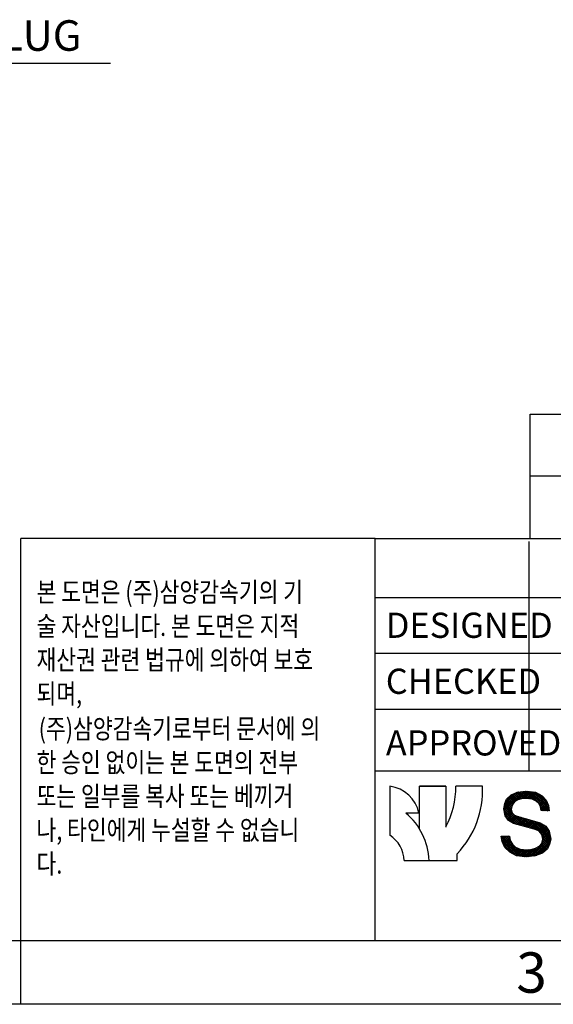
# Model space of a CAD drawing. Extents: x 1 to 2130, y 5 to 1504.
# Drawn here: x 1077 to 1339, y 5 to 488 of the extents above; entities that cross this region are included whole.
import ezdxf

# ---------------------------------------------------------------- set-up
doc = ezdxf.new("R2010")
doc.units = 0
doc.header["$LTSCALE"] = 0.2
doc.header["$MEASUREMENT"] = 0
doc.layers.get('0').update_dxf_attribs({"color": 3, "linetype": 'CONTINUOUS'})
for name, color, linetype in [('DIM', 2, 'CONTINUOUS'), ('NEEDLE', 2, 'CONTINUOUS'), ('OUTLINE', 5, 'CONTINUOUS'), ('THIN', 2, 'CONTINUOUS')]:
    doc.layers.add(name, color=color, linetype=linetype)
doc.styles.add('ROMANS', font='romans.shx')
doc.styles.add('굴', font='Gulim.ttf')

# ---------------------------------------------------------------- blocks, each defined once
blk = doc.blocks.new('*X3')
at = {"color": 0}
for p, q in [((424.024, 21.327), (425.661, 22.963)), ((424.053, 21.178), (425.861, 22.987)), ((424.056, 21.536), (425.46, 22.94)), ((424.088, 21.744), (425.243, 22.899)), ((424.171, 22.004), (424.927, 22.76)), ((424.824, 21.714), (424.278, 22.26)), ((424.899, 21.816), (424.369, 22.346)), ((424.973, 21.918), (424.46, 22.431)), ((425.059, 22.009), (424.552, 22.516)), ((425.169, 22.076), (424.643, 22.602)), ((425.278, 22.144), (424.743, 22.679)), ((425.401, 22.197), (424.866, 22.733)), ((425.536, 22.24), (424.988, 22.787)), ((425.062, 22.011), (426.061, 23.011)), ((425.67, 22.282), (425.111, 22.841)), ((425.83, 22.299), (425.234, 22.895)), ((425.99, 22.316), (425.376, 22.93)), ((425.436, 22.208), (426.231, 23.004)), ((426.161, 22.322), (425.534, 22.949)), ((425.689, 22.284), (426.387, 22.983)), ((426.362, 22.297), (425.692, 22.967)), ((426.567, 22.269), (425.85, 22.986)), ((425.886, 22.305), (426.543, 22.962)), ((426.836, 22.176), (426.008, 23.004)), ((426.08, 22.322), (426.699, 22.941)), ((428.028, 21.162), (426.179, 23.011)), ((426.248, 22.313), (426.855, 22.92)), ((428.209, 21.157), (426.383, 22.983)), ((426.403, 22.292), (427.01, 22.898)), ((426.559, 22.27), (427.126, 22.838)), ((428.268, 21.276), (426.587, 22.956)), ((426.706, 22.241), (427.242, 22.777)), ((428.244, 21.475), (426.791, 22.929)), ((426.824, 22.182), (427.358, 22.716)), ((426.942, 22.124), (427.474, 22.655)), ((428.215, 21.682), (426.995, 22.902)), ((427.059, 22.063), (427.59, 22.595)), ((427.147, 21.975), (427.684, 22.511)), ((427.236, 21.887), (427.767, 22.419)), ((427.323, 21.797), (427.851, 22.326)), ((428.07, 22.004), (427.357, 22.717)), ((427.383, 21.681), (427.935, 22.233)), ((425.732, 19.745), (424.041, 21.436)), ((425.978, 19.676), (424.064, 21.59)), ((424.08, 21.029), (424.986, 21.935)), ((424.789, 21.042), (424.088, 21.743)), ((424.107, 20.879), (424.774, 21.547)), ((424.714, 21.294), (424.122, 21.886)), ((424.134, 20.73), (424.719, 21.314)), ((424.748, 21.436), (424.174, 22.01)), ((424.782, 21.579), (424.226, 22.135)), ((427.847, 21.166), (427.438, 21.575)), ((427.443, 21.564), (428.012, 22.132)), ((427.481, 21.425), (428.067, 22.011)), ((427.665, 21.171), (427.492, 21.344)), ((427.503, 21.27), (428.122, 21.889)), ((427.583, 21.173), (428.177, 21.767)), ((427.755, 21.169), (428.226, 21.639)), ((427.927, 21.164), (428.244, 21.481)), ((428.1, 21.16), (428.262, 21.322)), ((425.486, 19.814), (424.037, 21.263)), ((425.24, 19.884), (424.076, 21.047)), ((424.994, 19.953), (424.116, 20.831)), ((424.195, 20.614), (424.748, 21.167)), ((424.27, 20.512), (424.792, 21.034)), ((424.588, 20.182), (424.307, 20.463)), ((424.346, 20.411), (424.86, 20.925)), ((424.421, 20.31), (424.946, 20.835)), ((424.515, 20.227), (425.041, 20.753)), ((424.625, 20.16), (425.168, 20.703)), ((424.734, 20.093), (425.296, 20.654)), ((424.844, 20.025), (425.427, 20.609)), ((424.958, 19.963), (425.564, 20.569)), ((425.096, 19.924), (425.701, 20.529)), ((426.223, 19.607), (425.101, 20.729)), ((425.234, 19.885), (425.838, 20.489)), ((425.372, 19.846), (425.975, 20.449)), ((426.469, 19.538), (425.388, 20.62)), ((425.51, 19.808), (426.112, 20.41)), ((426.715, 19.469), (425.637, 20.548)), ((425.648, 19.769), (426.249, 20.37)), ((426.961, 19.4), (425.886, 20.475)), ((427.269, 19.269), (426.135, 20.403)), ((428.272, 21.155), (428.28, 21.164)), ((425.786, 19.73), (426.386, 20.33)), ((425.924, 19.691), (426.523, 20.29)), ((426.062, 19.653), (426.66, 20.251)), ((426.2, 19.614), (426.797, 20.211)), ((426.338, 19.575), (426.934, 20.171)), ((428.387, 18.328), (426.384, 20.331)), ((426.476, 19.536), (427.071, 20.131)), ((426.614, 19.498), (427.208, 20.091)), ((428.418, 18.474), (426.633, 20.258)), ((426.752, 19.459), (427.345, 20.052)), ((428.381, 18.687), (426.882, 20.186)), ((426.89, 19.42), (427.472, 20.002)), ((427.025, 19.378), (427.585, 19.938)), ((428.343, 18.902), (427.131, 20.114)), ((427.147, 19.323), (427.697, 19.873)), ((427.27, 19.269), (427.809, 19.809)), ((427.378, 19.201), (427.922, 19.744)), ((428.304, 19.118), (427.38, 20.041)), ((427.46, 19.106), (428.006, 19.652)), ((427.542, 19.011), (428.077, 19.546)), ((427.604, 18.896), (428.148, 19.441)), ((428.129, 19.47), (427.764, 19.835)), ((425.582, 16.89), (423.794, 18.678)), ((423.801, 18.628), (423.955, 18.782)), ((423.822, 18.473), (424.131, 18.782)), ((423.843, 18.318), (424.308, 18.782)), ((425.785, 16.864), (423.866, 18.782)), ((423.892, 18.19), (424.485, 18.782)), ((423.949, 18.07), (424.566, 18.686)), ((424.006, 17.95), (424.584, 18.528)), ((425.988, 16.838), (424.043, 18.782)), ((424.598, 18.404), (424.22, 18.782)), ((424.575, 18.604), (424.397, 18.782)), ((426.452, 16.86), (428.366, 18.774)), ((426.652, 16.883), (428.393, 18.624)), ((428.356, 18.182), (427.596, 18.942)), ((427.601, 18.187), (428.339, 18.924)), ((427.63, 18.746), (428.22, 19.335)), ((428.325, 18.036), (427.633, 18.728)), ((427.655, 18.416), (428.312, 19.074)), ((427.656, 18.595), (428.285, 19.224)), ((428.269, 17.915), (427.671, 18.514)), ((425.379, 16.916), (423.822, 18.473)), ((425.156, 16.963), (423.859, 18.26)), ((424.791, 17.151), (424.018, 17.924)), ((424.063, 17.83), (424.602, 18.37)), ((424.123, 17.713), (424.669, 18.259)), ((424.211, 17.625), (424.738, 18.152)), ((424.3, 17.537), (424.808, 18.045)), ((424.388, 17.448), (424.894, 17.955)), ((424.477, 17.36), (424.984, 17.868)), ((424.565, 17.272), (425.074, 17.781)), ((424.679, 17.209), (425.179, 17.709)), ((424.796, 17.148), (425.303, 17.656)), ((424.912, 17.088), (425.426, 17.602)), ((426.174, 16.828), (425.38, 17.622)), ((426.066, 16.828), (426.829, 17.591)), ((426.252, 16.837), (427.124, 17.71)), ((427.348, 17.068), (426.826, 17.59)), ((426.851, 16.906), (428.418, 18.472)), ((427.475, 17.118), (426.964, 17.629)), ((427.602, 17.168), (427.083, 17.687)), ((427.089, 16.967), (428.37, 18.248)), ((427.707, 17.24), (427.198, 17.749)), ((427.802, 17.322), (427.313, 17.811)), ((427.379, 17.081), (428.322, 18.023)), ((427.896, 17.404), (427.404, 17.897)), ((427.991, 17.487), (427.484, 17.993)), ((428.085, 17.569), (427.564, 18.09)), ((428.152, 17.679), (427.609, 18.221)), ((428.21, 17.797), (427.643, 18.365)), ((427.767, 17.292), (428.148, 17.673)), ((425.029, 17.028), (425.55, 17.549)), ((425.145, 16.968), (425.707, 17.529)), ((425.283, 16.929), (425.865, 17.511)), ((425.439, 16.908), (426.024, 17.493)), ((425.596, 16.888), (426.204, 17.496)), ((426.333, 16.847), (425.642, 17.537)), ((425.753, 16.868), (426.392, 17.507)), ((426.491, 16.865), (425.842, 17.514)), ((425.909, 16.848), (426.584, 17.523)), ((426.65, 16.883), (426.042, 17.491)), ((426.808, 16.901), (426.213, 17.497)), ((426.967, 16.919), (426.38, 17.507)), ((427.094, 16.969), (426.547, 17.516)), ((427.221, 17.019), (426.688, 17.552))]:
    blk.add_line(p, q, dxfattribs=at)

msp = doc.modelspace()

# ---------------------------------------------------------------- linework, layer by layer
at = {"layer": 'DIM', "color": 2}
msp.add_line((969.78, 466.74), (1121.92, 466.74), dxfattribs=at)
at = {"layer": 'DIM'}
msp.add_line((1077.58, 35.9), (1077.58, 4.61), dxfattribs=at)
msp.add_point((1077.58, 35.9), dxfattribs=at)
at = {"layer": 'NEEDLE'}
for p, q in [((1327.94, 233.34), (1327.94, 294.3)), ((1327.94, 294.3), (2105.45, 294.3)), ((1327.94, 264.05), (2105.45, 264.05)), ((1251.76, 233.23), (1077.83, 233.23)), ((1077.83, 35.9), (1077.83, 233.23)), ((1327.44, 119.1), (1327.44, 231.85)), ((1251.77, 204.35), (1532.44, 204.35)), ((1532.44, 176.85), (1251.78, 176.85)), ((1532.44, 149.35), (1251.79, 149.35)), ((2130.03, 4.61), (25.42, 4.61))]:
    msp.add_line(p, q, dxfattribs=at)
at = {"layer": 'OUTLINE'}
for p, q in [((1259.01, 111.64), (1258.99, 87.65)), ((1273.51, 111.64), (1286.45, 111.64)), ((1286.45, 111.64), (1273.51, 111.64)), ((1273.51, 91.14), (1273.51, 111.64)), ((1286.45, 111.64), (1286.45, 91.66)), ((1304.53, 111.64), (1291.43, 111.64)), ((1316.35, 105.38), (1318.61, 107.48)), ((1318.61, 107.48), (1321.63, 108.81)), ((1321.63, 108.81), (1325.99, 109.32)), ((1325.99, 109.32), (1330.6, 108.71)), ((1330.6, 108.71), (1333.83, 107.02)), ((1333.83, 107.02), (1335.78, 104.87)), ((1315.02, 100.51), (1315.43, 103.18)), ((1315.43, 103.18), (1316.35, 105.38)), ((1319.12, 102.41), (1318.61, 100.26)), ((1320.25, 103.95), (1319.12, 102.41)), ((1321.84, 104.92), (1320.25, 103.95)), ((1323.63, 105.48), (1321.84, 104.92)), ((1325.58, 105.69), (1323.63, 105.48)), ((1326.3, 105.69), (1325.58, 105.69)), ((1328.91, 105.33), (1326.3, 105.69)), ((1330.86, 104.36), (1328.91, 105.33)), ((1332.24, 102.97), (1330.86, 104.36)), ((1333.01, 101.49), (1332.24, 102.97)), ((1335.78, 104.87), (1336.96, 102.25)), ((1336.96, 102.25), (1337.26, 99.59)), ((1273.23, 98.46), (1266.87, 98.46)), ((1315.64, 97.13), (1315.02, 100.51)), ((1317.28, 94.93), (1315.64, 97.13)), ((1318.61, 100.26), (1319.12, 98.67)), ((1319.12, 98.67), (1320.2, 97.54)), ((1320.2, 97.54), (1322.04, 96.82)), ((1322.04, 96.82), (1332.81, 93.7)), ((1333.27, 99.69), (1333.01, 101.49)), ((1337.26, 99.59), (1333.27, 99.69)), ((1319.79, 93.39), (1317.28, 94.93)), ((1330.55, 90.37), (1319.79, 93.39)), ((1332.81, 93.7), (1335.57, 92.11)), ((1335.57, 92.11), (1337.26, 89.6)), ((1313.74, 87.19), (1317.79, 87.19)), ((1314.1, 84.58), (1313.74, 87.19)), ((1317.79, 87.19), (1318.05, 84.99)), ((1332.4, 89.55), (1330.55, 90.37)), ((1333.68, 88.06), (1332.4, 89.55)), ((1334.09, 85.71), (1333.68, 88.06)), ((1337.26, 89.6), (1337.98, 85.61)), ((1315.48, 81.66), (1314.1, 84.58)), ((1318.05, 84.99), (1319.17, 83.25)), ((1319.17, 83.25), (1320.76, 81.71)), ((1330.5, 81.2), (1332.4, 82.22)), ((1332.4, 82.22), (1333.63, 83.71)), ((1333.63, 83.71), (1334.09, 85.71)), ((1337.47, 83.2), (1336.34, 80.94)), ((1337.98, 85.61), (1337.47, 83.2)), ((1292.04, 75.2), (1292.1, 78.56)), ((1317.89, 79.25), (1315.48, 81.66)), ((1321.17, 77.56), (1317.89, 79.25)), ((1320.76, 81.71), (1323.02, 80.74)), ((1325.94, 76.95), (1321.17, 77.56)), ((1323.02, 80.74), (1325.68, 80.43)), ((1325.68, 80.43), (1328.3, 80.59)), ((1330.4, 77.46), (1325.94, 76.95)), ((1328.3, 80.59), (1330.5, 81.2)), ((1333.93, 78.84), (1330.4, 77.46)), ((1336.34, 80.94), (1333.93, 78.84)), ((1266.05, 75.22), (1292.04, 75.2)), ((49.72, 35.9), (2105.45, 35.9))]:
    msp.add_line(p, q, dxfattribs=at)
for centre, radius, start, end in [((1256.97, 95.17), 16.59, 11.4332, 82.9234), ((1249.95, 111.37), 41.48, 331.6378, 0.3731), ((1259.43, 109.71), 45.14, 316.353, 2.4422), ((1246.36, 73.94), 31.97, 2.3, 50.0959), ((1250.52, 74.62), 15.54, 2.2206, 56.985)]:
    msp.add_arc(centre, radius, start, end, dxfattribs=at)
at = {"layer": 'THIN'}
for p, q in [((1251.83, 35.9), (1251.76, 233.23)), ((1251.76, 233.23), (2105.45, 233.23)), ((1532.44, 119.1), (1251.8, 119.1))]:
    msp.add_line(p, q, dxfattribs=at)

# ---------------------------------------------------------------- block references
at = {"layer": 'OUTLINE', "xscale": 5.225, "yscale": 5.225, "zscale": 5.225}
msp.add_blockref('*X3', (-900.51, -10.94), dxfattribs=at)

# ---------------------------------------------------------------- texts
at = {"layer": 'DIM', "style": '굴', "width": 0.8}
for s, height, p in [('본 도면은 (주)삼양감속기의 기', 9.6777, (1085.52, 202.21)), ('술 자산입니다. 본 도면은 지적 ', 9.6777, (1085.52, 185.46)), ('재산권 관련 법규에 의하여 보호', 9.6777, (1085.52, 168.88)), ('되며,', 9.678, (1085.52, 152.31)), ('(주)삼양감속기로부터 문서에 의', 9.6777, (1086.6, 135.08)), ('한 승인 없이는 본 도면의 전부 ', 9.6777, (1085.52, 118.51)), ('또는 일부를 복사 또는 베끼거', 9.6777, (1085.52, 101.94)), ('나, 타인에게 누설할 수 없습니', 9.6777, (1085.52, 85.35)), ('다.', 9.678, (1085.52, 68.78))]:
    msp.add_text(s, height=height, dxfattribs=at).set_placement(p)
at = {"layer": 'DIM', "color": 2, "insert": (989.78, 480.24), "char_height": 15, "attachment_point": 4, "style": 'ROMANS'}
msp.add_mtext('\\A1;DRAIN PLUG', dxfattribs=at)
at = {"layer": 'DIM', "char_height": 12.375, "attachment_point": 1, "style": 'ROMANS'}
for s, insert, width in [('\\f굴림체|b0|i0|c129|p49;DESIGNED', (1257, 196.89), 67.9047), ('\\f굴림체|b0|i0|c129|p49;CHECKED', (1257.01, 169.39), 67.9047), ('\\f굴림체|b0|i0|c129|p49;APPROVED', (1257.02, 139.14), 70.4176)]:
    msp.add_mtext(s, dxfattribs=dict(at, insert=insert, width=width))
at = {"layer": 'THIN', "style": 'ROMANS'}
msp.add_text('3', height=19.8, dxfattribs=at).set_placement((1321.08, 10.32))

doc.saveas('drawing.dxf')
